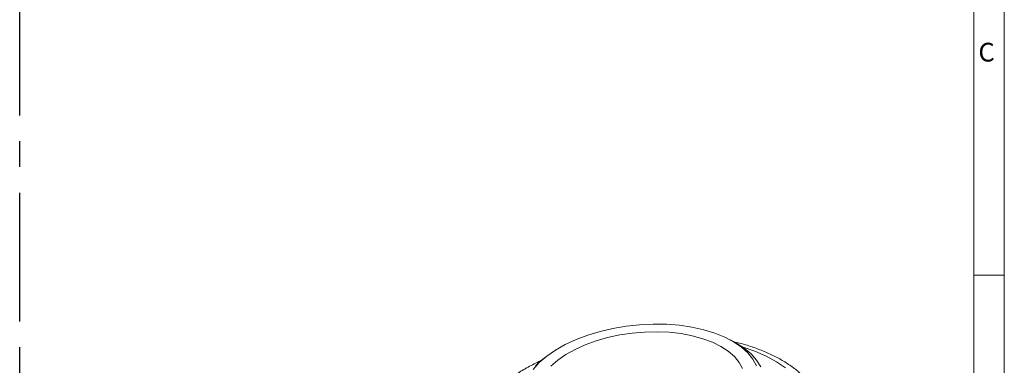
# Model space of a CAD drawing. Units: millimetres. Extents: x 4 to 207, y -3981 to 2471.
# Drawn here: x 110 to 207, y 139 to 173 of the extents above; entities that cross this region are included whole.
import ezdxf

# ---------------------------------------------------------------- set-up
doc = ezdxf.new("R2010")
doc.units = ezdxf.units.MM
doc.linetypes.add('CENTERX2', pattern=[20.32, 12.7, -2.54, 2.54, -2.54])
doc.styles.add('SLDTEXTSTYLE1', font='TXT', dxfattribs={"width": 0.75})

msp = doc.modelspace()

# ---------------------------------------------------------------- linework, layer by layer
at = {"color": 7, "linetype": 'CENTERX2'}
msp.add_line((109.607, -3981.293), (109.607, 2471.103), dxfattribs=at)
at = {"color": 7, "linetype": 'Continuous', "lineweight": 0}
for p, q in [((206.717, 4.183), (206.717, 292.263)), ((203.717, 289.263), (203.717, 7.183)), ((203.717, 7.183), (203.717, 289.263)), ((206.717, 148.223), (203.717, 148.223))]:
    msp.add_line(p, q, dxfattribs=at)
at = {"color": 7, "linetype": 'Continuous', "lineweight": 15}
for p, q in [((180.088, 141.639), (179.665, 141.866)), ((161.375, 140.074), (161.004, 139.769))]:
    msp.add_line(p, q, dxfattribs=at)
at = {"color": 7, "linetype": 'Continuous', "lineweight": 15, "flags": 128}
for points in [[(182.273, 139.297), (181.919, 139.95), (181.422, 140.567), (180.788, 141.141), (180.024, 141.663), (179.142, 142.126), (178.151, 142.526), (177.067, 142.856), (175.901, 143.112), (174.67, 143.291), (173.39, 143.39), (172.078, 143.409), (170.75, 143.347), (169.423, 143.204), (168.116, 142.984), (166.845, 142.687), (165.627, 142.32), (164.477, 141.885), (163.411, 141.389), (162.443, 140.839)], [(180.891, 139.018), (180.565, 139.624), (180.097, 140.196), (179.495, 140.723), (178.767, 141.199), (177.925, 141.617), (176.98, 141.97), (175.946, 142.254), (174.838, 142.464), (173.673, 142.597), (172.467, 142.651), (171.238, 142.626), (170.004, 142.521), (168.784, 142.339), (167.593, 142.082), (166.451, 141.754), (165.374, 141.359), (164.377, 140.903), (163.475, 140.394), (162.681, 139.838), (162.007, 139.243)], [(162.443, 140.839), (161.584, 140.241), (160.847, 139.603), (160.241, 138.934)], [(180.088, 141.639), (180.229, 141.562), (181.046, 141.043), (181.736, 140.471), (182.29, 139.851), (182.702, 139.193)], [(160.478, 139.302), (161.004, 139.769)]]:
    msp.add_lwpolyline(points, dxfattribs=at)
at = {"color": 8, "linetype": 'Continuous', "lineweight": 15, "flags": 128}
msp.add_lwpolyline([(185.149, 139.081), (184.248, 139.695), (183.229, 140.252), (182.102, 140.747), (180.876, 141.176), (180.84, 141.187)], dxfattribs=at)
at = {"color": 7, "linetype": 'Continuous', "lineweight": 15}
for points, knots in [([(189.033, 134.177), (189.017, 134.341), (188.972, 134.797), (188.752, 135.527), (188.389, 136.355), (187.895, 137.149), (187.278, 137.907), (186.538, 138.622), (185.679, 139.29), (184.707, 139.905), (183.632, 140.46), (182.461, 140.95), (181.257, 141.363), (180.413, 141.578), (180.014, 141.679)], [0, 0, 0, 0, 0.046182, 0.129072, 0.21224, 0.296426, 0.38211, 0.469421, 0.558156, 0.647906, 0.738231, 0.828776, 0.919262, 1, 1, 1, 1]), ([(161.071, 139.825), (161.035, 139.809), (160.567, 139.609), (159.739, 139.169), (158.602, 138.505), (157.567, 137.784), (156.631, 137.015), (155.807, 136.202), (155.104, 135.351), (154.529, 134.468), (154.092, 133.563), (153.794, 132.648), (153.649, 131.735), (153.615, 131.052), (153.671, 130.683), (153.682, 130.61)], [0, 0, 0, 0, 0.0074715, 0.0968851, 0.1865448, 0.2764579, 0.366592, 0.4568269, 0.5468597, 0.6362773, 0.7245615, 0.8112473, 0.8961415, 0.9794603, 1, 1, 1, 1])]:
    msp.add_open_spline(points, degree=3, knots=knots, dxfattribs=at)

# ---------------------------------------------------------------- texts
at = {"color": 7, "linetype": 'Continuous', "lineweight": 0, "insert": (204.161, 171.16), "char_height": 1.852, "attachment_point": 1, "style": 'SLDTEXTSTYLE1'}
msp.add_mtext('C', dxfattribs=at)

doc.saveas('drawing.dxf')
